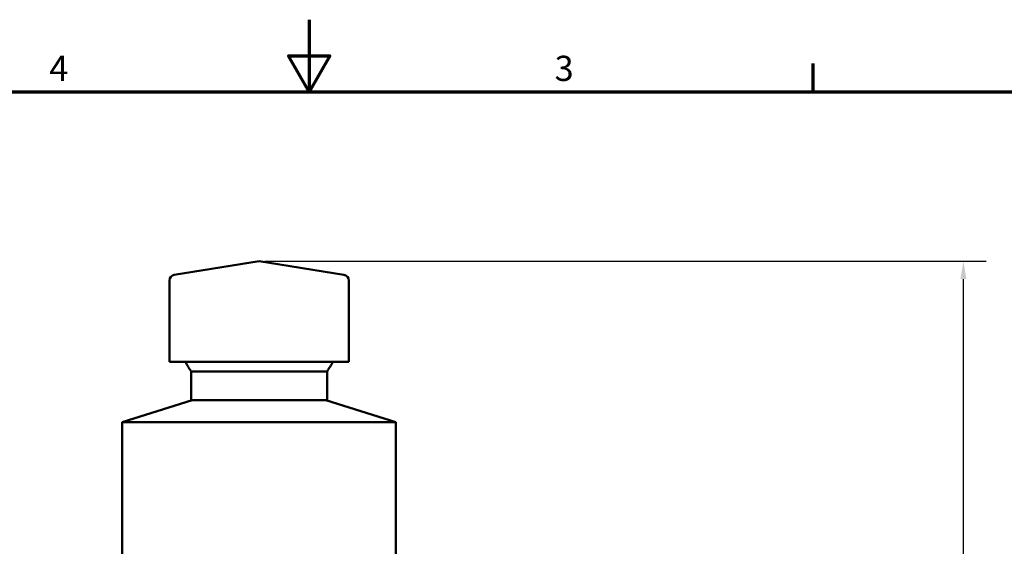
# Model space of a CAD drawing. Units: millimetres. Extents: x 0 to 2100, y 0 to 1485.
# Drawn here: x 849 to 1533, y 1119 to 1485 of the extents above; entities that cross this region are included whole.
import ezdxf

# ---------------------------------------------------------------- set-up
doc = ezdxf.new("R2010")
doc.units = ezdxf.units.MM
doc.header["$LTSCALE"] = 5
for name, color, linetype, lineweight in [('Bemaßung (ISO)', 7, 'Continuous', 25), ('Rahmen (ISO)', 7, 'Continuous', 70), ('Sichtbar (ISO)', 7, 'Continuous', 50)]:
    doc.layers.add(name, color=color, linetype=linetype, lineweight=lineweight)
doc.styles.add('Notiztext (DIN)', font='isocpeur.ttf')
doc.dimstyles.new('Standard (DIN)', dxfattribs={"dimscale": 5, "dimtxt": 3.5, "dimasz": 2.5, "dimexe": 3.175, "dimexo": 0.8, "dimgap": 0.8, "dimtad": 1, "dimrnd": 1e-08, "dimzin": 0, "dimtxsty": 'Notiztext (DIN)', "dimcen": 0.09, "dimdle": 10, "dimclrd": 256, "dimclre": 256, "dimclrt": 256, "dimadec": 0, "dimazin": 0, "dimtfac": 1, "dimtmove": 0, "dimatfit": 3, "dimfxl": 1, "dimtolj": 1, "dimtzin": 0, "dimlwd": -1, "dimlwe": -1, "dimarcsym": 0})

# ---------------------------------------------------------------- blocks, each defined once
blk = doc.blocks.new('Ränder Standardrahmen')
at = {"layer": 'Rahmen (ISO)'}
blk.add_line((280, 287), (280, 290.9), dxfattribs=at)
at = {"layer": 'Rahmen (ISO)', "flags": 128}
for points in [[(210, 297), (210, 287), (207.11, 292), (212.89, 292), (210, 287)], [(10, 10), (10, 287), (410, 287), (410, 10), (10, 10)]]:
    blk.add_lwpolyline(points, dxfattribs=at)
at = {"layer": 'Rahmen (ISO)', "char_height": 3.5, "attachment_point": 7, "style": 'Notiztext (DIN)'}
for s, insert in [('4', (173.9, 287.4)), ('3', (244.08, 287.4))]:
    blk.add_mtext(s, dxfattribs=dict(at, insert=insert))
blk = doc.blocks.new('*D7')
at = {"layer": 'Bemaßung (ISO)', "transparency": 16777216}
for p, q in [((1019.21, 1317.4), (1520.16, 1317.4)), ((1504.28, 662.15), (1504.28, 1304.9)), ((1236.2, 649.65), (1520.16, 649.65))]:
    blk.add_line(p, q, dxfattribs=at)
for points in [[(1502.2, 1304.9), (1506.36, 1304.9), (1504.28, 1317.4)], [(1502.2, 662.15), (1506.36, 662.15), (1504.28, 649.65)]]:
    blk.add_solid(points, dxfattribs=at)
at = {"layer": 'Defpoints', "color": 0, "transparency": 16777216}
for p in [(1015.21, 1317.4), (1504.28, 1317.4), (1232.2, 649.65)]:
    blk.add_point(p, dxfattribs=at)
at = {"layer": 'Bemaßung (ISO)', "transparency": 16777216, "insert": (1479.28, 951.59), "char_height": 17.5, "attachment_point": 1, "rotation": 90, "style": 'Notiztext (DIN)'}
blk.add_mtext('\\A1;667,75', dxfattribs=at)

msp = doc.modelspace()

# ---------------------------------------------------------------- linework, layer by layer
at = {"layer": 'Sichtbar (ISO)'}
for p, q in [((1015.209, 1317.398), (956.324, 1307.939)), ((1015.209, 1317.398), (1074.093, 1307.939)), ((952.959, 1303.989), (952.959, 1247.398)), ((1077.459, 1303.989), (1077.459, 1247.398)), ((952.959, 1247.398), (1077.459, 1247.398)), ((1062.401, 1240.898), (968.016, 1240.898)), ((968.016, 1220.898), (968.016, 1240.898)), ((1062.401, 1220.898), (1062.401, 1240.898)), ((968.853, 1220.898), (920.209, 1205.648)), ((1062.401, 1220.898), (968.016, 1220.898)), ((1061.564, 1220.898), (1110.209, 1205.648)), ((1110.209, 1205.648), (920.209, 1205.648)), ((920.209, 675.648), (920.209, 1205.648)), ((1110.209, 675.648), (1110.209, 1205.648))]:
    msp.add_line(p, q, dxfattribs=at)
for centre, radius, start, end in [((956.959, 1303.989), 4, 99.126171, 180), ((1073.459, 1303.989), 4, 0, 80.873829), ((1027.782, 1282.082), 72.581, 208.546089, 214.570554), ((1002.636, 1282.082), 72.581, 325.429446, 331.453911)]:
    msp.add_arc(centre, radius, start, end, dxfattribs=at)

# ---------------------------------------------------------------- block references
at = {"xscale": 5, "yscale": 5, "zscale": 5}
msp.add_blockref('Ränder Standardrahmen', (0, 0), dxfattribs=at)

# ---------------------------------------------------------------- dimensions: what is measured, and where the dimension line sits
at = {"layer": 'Bemaßung (ISO)'}
dim = msp.add_linear_dim(base=(1504.28, 1317.398), p1=(1232.202, 649.648), p2=(1015.209, 1317.398), angle=270, dimstyle='Standard (DIN)', override={"dimgap": 0.8, "dimdec": 2, "dimtol": 0, "dimlim": 0, "dimtp": 0, "dimtm": 0, "dimtdec": 2, "dimtofl": 0, "dimatfit": 1}, dxfattribs=at)
dim.commit()
dim.dimension.update_dxf_attribs({"geometry": '*D7', "text_midpoint": (1504.28, 983.523), "dimtype": 160})

doc.saveas('drawing.dxf')
